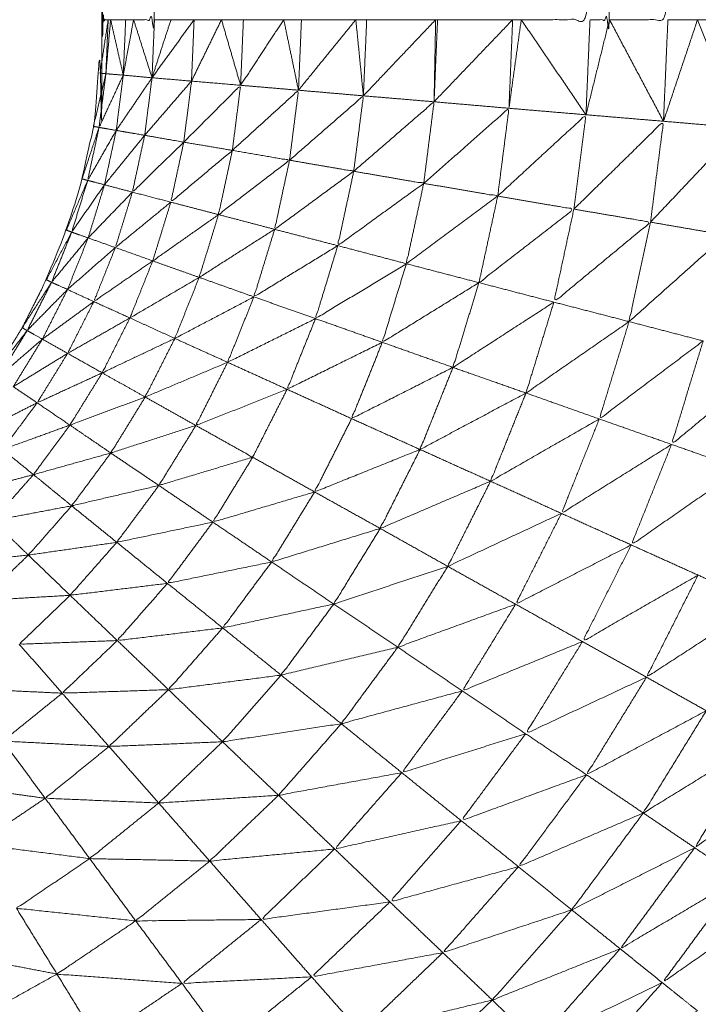
# Model space of a CAD drawing. Units: millimetres. Extents: x 2071.61 to 2078.43, y 2339.97 to 2348.38.
# Drawn here: x 2074.47 to 2074.47, y 2347.57 to 2347.58 of the extents above; entities that cross this region are included whole.
import ezdxf

# ---------------------------------------------------------------- set-up
doc = ezdxf.new("R2010")
doc.units = ezdxf.units.MM
doc.layers.get('0').update_dxf_attribs({"lineweight": 5})

msp = doc.modelspace()

# ---------------------------------------------------------------- linework, layer by layer
for points, knots in [([(2074.4682983, 2347.5758702), (2074.4683469, 2347.575936), (2074.4683955, 2347.5760017), (2074.4684755, 2347.5761317), (2074.4685555, 2347.5762617), (2074.4686245, 2347.5763987), (2074.4686935, 2347.5765357), (2074.4687505, 2347.5766772), (2074.4688075, 2347.5768187), (2074.468852, 2347.5769647), (2074.4688965, 2347.5771107), (2074.468929, 2347.5772602), (2074.4689615, 2347.5774097), (2074.4689805, 2347.5775612), (2074.4689995, 2347.5777127), (2074.469006, 2347.5778652), (2074.4690125, 2347.5780177), (2074.4690125, 2347.5835177), (2074.4690125, 2347.5890177), (2074.469006, 2347.5891707), (2074.4689995, 2347.5893237), (2074.4689805, 2347.5894752), (2074.4689615, 2347.5896267), (2074.468929, 2347.5897757), (2074.4688965, 2347.5899247), (2074.468852, 2347.5900707), (2074.4688075, 2347.5902167), (2074.4687505, 2347.5903587), (2074.4686935, 2347.5905007), (2074.4686245, 2347.5906372), (2074.4685555, 2347.5907737), (2074.4684755, 2347.5909037), (2074.4683955, 2347.5910337), (2074.4683469, 2347.5910994), (2074.4682983, 2347.5911651)], [30.465679, 30.465679, 30.465679, 31, 31, 32, 32, 33, 33, 34, 34, 35, 35, 36, 36, 37, 37, 38, 38, 39, 39, 40, 40, 41, 41, 42, 42, 43, 43, 44, 44, 45, 45, 46, 46, 46.534315, 46.534315, 46.534315]), ([(2074.4690455, 2347.5780177), (2074.469029, 2347.5780177), (2074.4690125, 2347.5780177), (2074.469029, 2347.5835177), (2074.4690455, 2347.5890177)], [0, 0, 0, 1, 1, 2, 2, 2]), ([(2074.4691905, 2347.5780177), (2074.46925, 2347.5780177), (2074.4693095, 2347.5780177), (2074.4693095, 2347.5835177), (2074.4693095, 2347.5890177)], [0, 0, 0, 1, 1, 2, 2, 2]), ([(2074.4714005, 2347.5780177), (2074.4715965, 2347.5780177), (2074.4717925, 2347.5780177), (2074.4717925, 2347.5835177), (2074.4717925, 2347.5890177)], [0, 0, 0, 1, 1, 2, 2, 2]), ([(2074.4717925, 2347.5780177), (2074.471848, 2347.5780177), (2074.4719035, 2347.5780177), (2074.4719035, 2347.5835177), (2074.4719035, 2347.5890177)], [0, 0, 0, 1, 1, 2, 2, 2]), ([(2074.4719035, 2347.5780177), (2074.47207, 2347.5780177), (2074.4722365, 2347.5780177), (2074.4722365, 2347.5835177), (2074.4722365, 2347.5890177)], [0, 0, 0, 1, 1, 2, 2, 2]), ([(2074.4724055, 2347.5780177), (2074.472539, 2347.5780177), (2074.4726725, 2347.5780177), (2074.4726725, 2347.5835177), (2074.4726725, 2347.5890177)], [0, 0, 0, 1, 1, 2, 2, 2]), ([(2074.4690325, 2347.5777097), (2074.469016, 2347.5777112), (2074.4689995, 2347.5777127), (2074.4690225, 2347.5778652), (2074.4690455, 2347.5780177)], [0, 0, 0, 1, 1, 2, 2, 2]), ([(2074.4690595, 2347.5780177), (2074.469046, 2347.5778637), (2074.4690325, 2347.5777097), (2074.469039, 2347.5778637), (2074.4690455, 2347.5780177)], [0, 0, 0, 1, 1, 2, 2, 2]), ([(2074.4703368, 2347.5700203), (2074.4703371, 2347.5700205), (2074.4703375, 2347.5700207), (2074.470668, 2347.5702437), (2074.4709985, 2347.5704667), (2074.4713085, 2347.5707172), (2074.4716185, 2347.5709677), (2074.471906, 2347.5712437), (2074.4721935, 2347.5715197), (2074.472457, 2347.5718187), (2074.4727205, 2347.5721177), (2074.4729575, 2347.5724382), (2074.4731945, 2347.5727587), (2074.4734035, 2347.5730982), (2074.4736125, 2347.5734377), (2074.473792, 2347.5737937), (2074.4739715, 2347.5741497), (2074.47412, 2347.5745192), (2074.4742685, 2347.5748887), (2074.4743855, 2347.5752702), (2074.4745025, 2347.5756517), (2074.474586, 2347.5760412), (2074.4746695, 2347.5764307), (2074.4747205, 2347.5768262), (2074.4747715, 2347.5772217), (2074.474792, 2347.5776197), (2074.4748125, 2347.5780177), (2074.474792, 2347.5776381), (2074.4747715, 2347.5772586)], [23.998905, 23.998905, 23.998905, 24, 24, 25, 25, 26, 26, 27, 27, 28, 28, 29, 29, 30, 30, 31, 31, 32, 32, 33, 33, 34, 34, 35, 35, 36, 36, 36.95362, 36.95362, 36.95362]), ([(2074.4689935, 2347.5774037), (2074.4689775, 2347.5774067), (2074.4689615, 2347.5774097), (2074.468997, 2347.5775597), (2074.4690325, 2347.5777097)], [0, 0, 0, 1, 1, 2, 2, 2]), ([(2074.4690325, 2347.5777097), (2074.469013, 2347.5775567), (2074.4689935, 2347.5774037), (2074.4690625, 2347.5775527), (2074.4691315, 2347.5777017), (2074.469082, 2347.5777057), (2074.4690325, 2347.5777097)], [0, 0, 0, 1, 1, 2, 2, 3, 3, 3]), ([(2074.4694765, 2347.5773197), (2074.4694985, 2347.5774937), (2074.4695205, 2347.5776677), (2074.469387, 2347.5775132), (2074.4692535, 2347.5773587)], [0, 0, 0, 1, 1, 2, 2, 2]), ([(2074.4697535, 2347.5772727), (2074.469777, 2347.5774582), (2074.4698005, 2347.5776437), (2074.4696385, 2347.5774817), (2074.4694765, 2347.5773197)], [0, 0, 0, 1, 1, 2, 2, 2]), ([(2074.4700795, 2347.5772167), (2074.470105, 2347.5774162), (2074.4701305, 2347.5776157), (2074.469942, 2347.5774442), (2074.4697535, 2347.5772727)], [0, 0, 0, 1, 1, 2, 2, 2]), ([(2074.4704455, 2347.5771537), (2074.470473, 2347.5773687), (2074.4705005, 2347.5775837), (2074.47029, 2347.5774002), (2074.4700795, 2347.5772167)], [0, 0, 0, 1, 1, 2, 2, 2]), ([(2074.4708445, 2347.5770847), (2074.470874, 2347.5773172), (2074.4709035, 2347.5775497), (2074.4706745, 2347.5773517), (2074.4704455, 2347.5771537)], [0, 0, 0, 1, 1, 2, 2, 2]), ([(2074.4712665, 2347.5770127), (2074.4712985, 2347.5772627), (2074.4713305, 2347.5775127), (2074.4710875, 2347.5772987), (2074.4708445, 2347.5770847)], [0, 0, 0, 1, 1, 2, 2, 2]), ([(2074.4717005, 2347.5769377), (2074.471735, 2347.5772067), (2074.4717695, 2347.5774757), (2074.471518, 2347.5772442), (2074.4712665, 2347.5770127)], [0, 0, 0, 1, 1, 2, 2, 2]), ([(2074.4689285, 2347.5771017), (2074.4689125, 2347.5771062), (2074.4688965, 2347.5771107), (2074.468945, 2347.5772572), (2074.4689935, 2347.5774037)], [0, 0, 0, 1, 1, 2, 2, 2]), ([(2074.4689935, 2347.5774037), (2074.468961, 2347.5772527), (2074.4689285, 2347.5771017), (2074.46901, 2347.5772442), (2074.4690915, 2347.5773867), (2074.4690425, 2347.5773952), (2074.4689935, 2347.5774037)], [0, 0, 0, 1, 1, 2, 2, 3, 3, 3]), ([(2074.4690245, 2347.5770767), (2074.469139, 2347.5772177), (2074.4692535, 2347.5773587), (2074.4691725, 2347.5773727), (2074.4690915, 2347.5773867)], [0, 0, 0, 1, 1, 2, 2, 2]), ([(2074.4721375, 2347.5768637), (2074.4721745, 2347.5771512), (2074.4722115, 2347.5774387), (2074.471956, 2347.5771882), (2074.4717005, 2347.5769377)], [0, 0, 0, 1, 1, 2, 2, 2]), ([(2074.4725675, 2347.5767897), (2074.472607, 2347.5770957), (2074.4726465, 2347.5774017), (2074.472392, 2347.5771327), (2074.4721375, 2347.5768637)], [0, 0, 0, 1, 1, 2, 2, 2]), ([(2074.4692535, 2347.5773587), (2074.469365, 2347.5773392), (2074.4694765, 2347.5773197), (2074.46933, 2347.5771772), (2074.4691835, 2347.5770347), (2074.4692185, 2347.5771967), (2074.4692535, 2347.5773587)], [0, 0, 0, 1, 1, 2, 2, 3, 3, 3]), ([(2074.4694765, 2347.5773197), (2074.469615, 2347.5772962), (2074.4697535, 2347.5772727), (2074.469578, 2347.5771252), (2074.4694025, 2347.5769777), (2074.4694395, 2347.5771487), (2074.4694765, 2347.5773197)], [0, 0, 0, 1, 1, 2, 2, 3, 3, 3]), ([(2074.4697535, 2347.5772727), (2074.4699165, 2347.5772447), (2074.4700795, 2347.5772167), (2074.469877, 2347.5770617), (2074.4696745, 2347.5769067), (2074.469714, 2347.5770897), (2074.4697535, 2347.5772727)], [0, 0, 0, 1, 1, 2, 2, 3, 3, 3]), ([(2074.4747696, 2347.5772222), (2074.4747695, 2347.577222), (2074.4747695, 2347.5772217), (2074.474719, 2347.5768262), (2074.4746685, 2347.5764307), (2074.4745845, 2347.5760412), (2074.4745005, 2347.5756517), (2074.474384, 2347.5752702), (2074.4742675, 2347.5748887), (2074.4741185, 2347.5745192), (2074.4739695, 2347.5741497), (2074.47379, 2347.5737937), (2074.4736105, 2347.5734377), (2074.4734015, 2347.5730982), (2074.4731925, 2347.5727587), (2074.4729555, 2347.5724382), (2074.4727185, 2347.5721177), (2074.4724555, 2347.5718187), (2074.4721925, 2347.5715197), (2074.4719045, 2347.5712437), (2074.4716165, 2347.5709677), (2074.4713065, 2347.5707172), (2074.4709965, 2347.5704667), (2074.4706665, 2347.5702437), (2074.4703365, 2347.5700207), (2074.4699885, 2347.5698262), (2074.4696405, 2347.5696317), (2074.469277, 2347.5694677), (2074.4689135, 2347.5693037), (2074.4686017, 2347.5691932), (2074.4682898, 2347.5690828)], [36.999336, 36.999336, 36.999336, 37, 37, 38, 38, 39, 39, 40, 40, 41, 41, 42, 42, 43, 43, 44, 44, 45, 45, 46, 46, 47, 47, 48, 48, 49, 49, 50, 50, 50.830564, 50.830564, 50.830564]), ([(2074.4700795, 2347.5772167), (2074.4702625, 2347.5771852), (2074.4704455, 2347.5771537), (2074.47022, 2347.5769882), (2074.4699945, 2347.5768227), (2074.470037, 2347.5770197), (2074.4700795, 2347.5772167)], [0, 0, 0, 1, 1, 2, 2, 3, 3, 3]), ([(2074.4704455, 2347.5771537), (2074.470645, 2347.5771192), (2074.4708445, 2347.5770847), (2074.4705995, 2347.5769072), (2074.4703545, 2347.5767297), (2074.4704, 2347.5769417), (2074.4704455, 2347.5771537)], [0, 0, 0, 1, 1, 2, 2, 3, 3, 3]), ([(2074.4688375, 2347.5768067), (2074.4688225, 2347.5768127), (2074.4688075, 2347.5768187), (2074.468868, 2347.5769602), (2074.4689285, 2347.5771017)], [0, 0, 0, 1, 1, 2, 2, 2]), ([(2074.4689285, 2347.5771017), (2074.468883, 2347.5769542), (2074.4688375, 2347.5768067), (2074.468931, 2347.5769417), (2074.4690245, 2347.5770767), (2074.4689765, 2347.5770892), (2074.4689285, 2347.5771017)], [0, 0, 0, 1, 1, 2, 2, 3, 3, 3]), ([(2074.4708445, 2347.5770847), (2074.4710555, 2347.5770487), (2074.4712665, 2347.5770127), (2074.471006, 2347.5768197), (2074.4707455, 2347.5766267), (2074.470795, 2347.5768557), (2074.4708445, 2347.5770847)], [0, 0, 0, 1, 1, 2, 2, 3, 3, 3]), ([(2074.4694025, 2347.5769777), (2074.4692445, 2347.5768482), (2074.4690865, 2347.5767187), (2074.469135, 2347.5768767), (2074.4691835, 2347.5770347)], [0, 0, 0, 1, 1, 2, 2, 2]), ([(2074.4712665, 2347.5770127), (2074.4714835, 2347.5769752), (2074.4717005, 2347.5769377), (2074.47143, 2347.5767282), (2074.4711595, 2347.5765187), (2074.471213, 2347.5767657), (2074.4712665, 2347.5770127)], [0, 0, 0, 1, 1, 2, 2, 3, 3, 3]), ([(2074.4696745, 2347.5769067), (2074.469487, 2347.5767747), (2074.4692995, 2347.5766427), (2074.469351, 2347.5768102), (2074.4694025, 2347.5769777)], [0, 0, 0, 1, 1, 2, 2, 2]), ([(2074.4717005, 2347.5769377), (2074.471919, 2347.5769007), (2074.4721375, 2347.5768637), (2074.471862, 2347.5766357), (2074.4715865, 2347.5764077), (2074.4716435, 2347.5766727), (2074.4717005, 2347.5769377)], [0, 0, 0, 1, 1, 2, 2, 3, 3, 3]), ([(2074.4699945, 2347.5768227), (2074.4697795, 2347.5766857), (2074.4695645, 2347.5765487), (2074.4696195, 2347.5767277), (2074.4696745, 2347.5769067)], [0, 0, 0, 1, 1, 2, 2, 2]), ([(2074.4703545, 2347.5767297), (2074.4701155, 2347.5765837), (2074.4698765, 2347.5764377), (2074.4699355, 2347.5766302), (2074.4699945, 2347.5768227)], [0, 0, 0, 1, 1, 2, 2, 2]), ([(2074.4721375, 2347.5768637), (2074.4723525, 2347.5768267), (2074.4725675, 2347.5767897), (2074.4722915, 2347.5765432), (2074.4720155, 2347.5762967), (2074.4720765, 2347.5765802), (2074.4721375, 2347.5768637)], [0, 0, 0, 1, 1, 2, 2, 3, 3, 3]), ([(2074.4687225, 2347.5765207), (2074.468708, 2347.5765282), (2074.4686935, 2347.5765357), (2074.4687655, 2347.5766712), (2074.4688375, 2347.5768067)], [0, 0, 0, 1, 1, 2, 2, 2]), ([(2074.4688375, 2347.5768067), (2074.46878, 2347.5766637), (2074.4687225, 2347.5765207), (2074.468827, 2347.5766472), (2074.4689315, 2347.5767737), (2074.4688845, 2347.5767902), (2074.4688375, 2347.5768067)], [0, 0, 0, 1, 1, 2, 2, 3, 3, 3]), ([(2074.4692995, 2347.5766427), (2074.4691315, 2347.5765267), (2074.4689635, 2347.5764107), (2074.469025, 2347.5765647), (2074.4690865, 2347.5767187)], [0, 0, 0, 1, 1, 2, 2, 2]), ([(2074.4707455, 2347.5766267), (2074.4704865, 2347.5764702), (2074.4702275, 2347.5763137), (2074.470291, 2347.5765217), (2074.4703545, 2347.5767297)], [0, 0, 0, 1, 1, 2, 2, 2]), ([(2074.4695645, 2347.5765487), (2074.469367, 2347.5764332), (2074.4691695, 2347.5763177), (2074.4692345, 2347.5764802), (2074.4692995, 2347.5766427)], [0, 0, 0, 1, 1, 2, 2, 2]), ([(2074.4711595, 2347.5765187), (2074.470884, 2347.5763487), (2074.4706085, 2347.5761787), (2074.470677, 2347.5764027), (2074.4707455, 2347.5766267)], [0, 0, 0, 1, 1, 2, 2, 2]), ([(2074.4698765, 2347.5764377), (2074.469651, 2347.5763192), (2074.4694255, 2347.5762007), (2074.469495, 2347.5763747), (2074.4695645, 2347.5765487)], [0, 0, 0, 1, 1, 2, 2, 2]), ([(2074.4685835, 2347.5762457), (2074.4685695, 2347.5762537), (2074.4685555, 2347.5762617), (2074.468639, 2347.5763912), (2074.4687225, 2347.5765207)], [0, 0, 0, 1, 1, 2, 2, 2]), ([(2074.4687225, 2347.5765207), (2074.468653, 2347.5763832), (2074.4685835, 2347.5762457), (2074.4686985, 2347.5763627), (2074.4688135, 2347.5764797), (2074.468768, 2347.5765002), (2074.4687225, 2347.5765207)], [0, 0, 0, 1, 1, 2, 2, 3, 3, 3]), ([(2074.4715865, 2347.5764077), (2074.471299, 2347.5762217), (2074.4710115, 2347.5760357), (2074.4710855, 2347.5762772), (2074.4711595, 2347.5765187)], [0, 0, 0, 1, 1, 2, 2, 2]), ([(2074.4702275, 2347.5763137), (2074.469977, 2347.5761892), (2074.4697265, 2347.5760647), (2074.4698015, 2347.5762512), (2074.4698765, 2347.5764377)], [0, 0, 0, 1, 1, 2, 2, 2]), ([(2074.4691695, 2347.5763177), (2074.468992, 2347.5762167), (2074.4688145, 2347.5761157), (2074.468889, 2347.5762632), (2074.4689635, 2347.5764107)], [0, 0, 0, 1, 1, 2, 2, 2]), ([(2074.4720155, 2347.5762967), (2074.4717215, 2347.5760932), (2074.4714275, 2347.5758897), (2074.471507, 2347.5761487), (2074.4715865, 2347.5764077)], [0, 0, 0, 1, 1, 2, 2, 2]), ([(2074.4694255, 2347.5762007), (2074.4692185, 2347.5761027), (2074.4690115, 2347.5760047), (2074.4690905, 2347.5761612), (2074.4691695, 2347.5763177)], [0, 0, 0, 1, 1, 2, 2, 2]), ([(2074.4706085, 2347.5761787), (2074.470337, 2347.5760447), (2074.4700655, 2347.5759107), (2074.4701465, 2347.5761122), (2074.4702275, 2347.5763137)], [0, 0, 0, 1, 1, 2, 2, 2]), ([(2074.4724375, 2347.5761867), (2074.4721415, 2347.5759642), (2074.4718455, 2347.5757417), (2074.4719305, 2347.5760192), (2074.4720155, 2347.5762967)], [0, 0, 0, 1, 1, 2, 2, 2]), ([(2074.4684225, 2347.5759827), (2074.468409, 2347.5759922), (2074.4683955, 2347.5760017), (2074.4684895, 2347.5761237), (2074.4685835, 2347.5762457)], [0, 0, 0, 1, 1, 2, 2, 2]), ([(2074.4685835, 2347.5762457), (2074.468503, 2347.5761142), (2074.4684225, 2347.5759827), (2074.4685465, 2347.5760897), (2074.4686705, 2347.5761967), (2074.468627, 2347.5762212), (2074.4685835, 2347.5762457)], [0, 0, 0, 1, 1, 2, 2, 3, 3, 3]), ([(2074.4697265, 2347.5760647), (2074.4694915, 2347.5759657), (2074.4692565, 2347.5758667), (2074.469341, 2347.5760337), (2074.4694255, 2347.5762007)], [0, 0, 0, 1, 1, 2, 2, 2]), ([(2074.4710115, 2347.5760357), (2074.4707225, 2347.5758897), (2074.4704335, 2347.5757437), (2074.470521, 2347.5759612), (2074.4706085, 2347.5761787)], [0, 0, 0, 1, 1, 2, 2, 2]), ([(2074.4728425, 2347.5760807), (2074.47255, 2347.5758387), (2074.4722575, 2347.5755967), (2074.4723475, 2347.5758917), (2074.4724375, 2347.5761867)], [0, 0, 0, 1, 1, 2, 2, 2]), ([(2074.4690115, 2347.5760047), (2074.468826, 2347.5759192), (2074.4686405, 2347.5758337), (2074.4687275, 2347.5759747), (2074.4688145, 2347.5761157)], [0, 0, 0, 1, 1, 2, 2, 2]), ([(2074.4700655, 2347.5759107), (2074.4698055, 2347.5758077), (2074.4695455, 2347.5757047), (2074.469636, 2347.5758847), (2074.4697265, 2347.5760647)], [0, 0, 0, 1, 1, 2, 2, 2]), ([(2074.4714275, 2347.5758897), (2074.4711255, 2347.5757287), (2074.4708235, 2347.5755677), (2074.4709175, 2347.5758017), (2074.4710115, 2347.5760357)], [0, 0, 0, 1, 1, 2, 2, 2]), ([(2074.4692565, 2347.5758667), (2074.469042, 2347.5757867), (2074.4688275, 2347.5757067), (2074.4689195, 2347.5758557), (2074.4690115, 2347.5760047)], [0, 0, 0, 1, 1, 2, 2, 2]), ([(2074.4695455, 2347.5757047), (2074.469303, 2347.5756262), (2074.4690605, 2347.5755477), (2074.4691585, 2347.5757072), (2074.4692565, 2347.5758667)], [0, 0, 0, 1, 1, 2, 2, 2]), ([(2074.4695455, 2347.5757047), (2074.4697075, 2347.5756142), (2074.4698695, 2347.5755237), (2074.4699675, 2347.5757172), (2074.4700655, 2347.5759107)], [0, 0, 0, 1, 1, 2, 2, 2]), ([(2074.4718455, 2347.5757417), (2074.4715355, 2347.5755642), (2074.4712255, 2347.5753867), (2074.4713265, 2347.5756382), (2074.4714275, 2347.5758897)], [0, 0, 0, 1, 1, 2, 2, 2]), ([(2074.4688275, 2347.5757067), (2074.4686355, 2347.5756372), (2074.4684435, 2347.5755677), (2074.468542, 2347.5757007), (2074.4686405, 2347.5758337)], [0, 0, 0, 1, 1, 2, 2, 2]), ([(2074.4690605, 2347.5755477), (2074.46884, 2347.5754862), (2074.4686195, 2347.5754247), (2074.4687235, 2347.5755657), (2074.4688275, 2347.5757067)], [0, 0, 0, 1, 1, 2, 2, 2]), ([(2074.4698695, 2347.5755237), (2074.469602, 2347.5754432), (2074.4693345, 2347.5753627), (2074.46944, 2347.5755337), (2074.4695455, 2347.5757047)], [0, 0, 0, 1, 1, 2, 2, 2]), ([(2074.4708235, 2347.5755677), (2074.470523, 2347.5754467), (2074.4702225, 2347.5753257), (2074.470328, 2347.5755347), (2074.4704335, 2347.5757437)], [0, 0, 0, 1, 1, 2, 2, 2]), ([(2074.4722575, 2347.5755967), (2074.4719435, 2347.5754002), (2074.4716295, 2347.5752037), (2074.4717375, 2347.5754727), (2074.4718455, 2347.5757417)], [0, 0, 0, 1, 1, 2, 2, 2]), ([(2074.4726515, 2347.5754577), (2074.4723395, 2347.5752407), (2074.4720275, 2347.5750237), (2074.4721425, 2347.5753102), (2074.4722575, 2347.5755967)], [0, 0, 0, 1, 1, 2, 2, 2]), ([(2074.4693345, 2347.5753627), (2074.469086, 2347.5753047), (2074.4688375, 2347.5752467), (2074.468949, 2347.5753972), (2074.4690605, 2347.5755477)], [0, 0, 0, 1, 1, 2, 2, 2]), ([(2074.4712255, 2347.5753867), (2074.470911, 2347.5752522), (2074.4705965, 2347.5751177), (2074.47071, 2347.5753427), (2074.4708235, 2347.5755677)], [0, 0, 0, 1, 1, 2, 2, 2]), ([(2074.4702225, 2347.5753257), (2074.4699325, 2347.5752397), (2074.4696425, 2347.5751537), (2074.469756, 2347.5753387), (2074.4698695, 2347.5755237)], [0, 0, 0, 1, 1, 2, 2, 2]), ([(2074.4688375, 2347.5752467), (2074.4686125, 2347.5752042), (2074.4683875, 2347.5751617), (2074.4685035, 2347.5752932), (2074.4686195, 2347.5754247)], [0, 0, 0, 1, 1, 2, 2, 2]), ([(2074.4696425, 2347.5751537), (2074.4693685, 2347.5750962), (2074.4690945, 2347.5750387), (2074.4692145, 2347.5752007), (2074.4693345, 2347.5753627)], [0, 0, 0, 1, 1, 2, 2, 2]), ([(2074.4716295, 2347.5752037), (2074.4713055, 2347.5750527), (2074.4709815, 2347.5749017), (2074.4711035, 2347.5751442), (2074.4712255, 2347.5753867)], [0, 0, 0, 1, 1, 2, 2, 2]), ([(2074.4705965, 2347.5751177), (2074.470287, 2347.5750222), (2074.4699775, 2347.5749267), (2074.4701, 2347.5751262), (2074.4702225, 2347.5753257)], [0, 0, 0, 1, 1, 2, 2, 2]), ([(2074.4690945, 2347.5750387), (2074.4688425, 2347.5750022), (2074.4685905, 2347.5749657), (2074.468714, 2347.5751062), (2074.4688375, 2347.5752467)], [0, 0, 0, 1, 1, 2, 2, 2]), ([(2074.4720275, 2347.5750237), (2074.471698, 2347.5748547), (2074.4713685, 2347.5746857), (2074.471499, 2347.5749447), (2074.4716295, 2347.5752037)], [0, 0, 0, 1, 1, 2, 2, 2]), ([(2074.4699775, 2347.5749267), (2074.4696805, 2347.5748657), (2074.4693835, 2347.5748047), (2074.469513, 2347.5749792), (2074.4696425, 2347.5751537)], [0, 0, 0, 1, 1, 2, 2, 2]), ([(2074.4709815, 2347.5749017), (2074.4706565, 2347.5747942), (2074.4703315, 2347.5746867), (2074.470464, 2347.5749022), (2074.4705965, 2347.5751177)], [0, 0, 0, 1, 1, 2, 2, 2]), ([(2074.4693835, 2347.5748047), (2074.469106, 2347.5747707), (2074.4688285, 2347.5747367), (2074.4689615, 2347.5748877), (2074.4690945, 2347.5750387)], [0, 0, 0, 1, 1, 2, 2, 2]), ([(2074.4724085, 2347.5748517), (2074.472079, 2347.5746622), (2074.4717495, 2347.5744727), (2074.4718885, 2347.5747482), (2074.4720275, 2347.5750237)], [0, 0, 0, 1, 1, 2, 2, 2]), ([(2074.4688285, 2347.5747367), (2074.4685745, 2347.5747217), (2074.4683205, 2347.5747067), (2074.4684555, 2347.5748362), (2074.4685905, 2347.5749657)], [0, 0, 0, 1, 1, 2, 2, 2]), ([(2074.4703315, 2347.5746867), (2074.470015, 2347.5746187), (2074.4696985, 2347.5745507), (2074.469838, 2347.5747387), (2074.4699775, 2347.5749267)], [0, 0, 0, 1, 1, 2, 2, 2]), ([(2074.4713685, 2347.5746857), (2074.4710325, 2347.5745632), (2074.4706965, 2347.5744407), (2074.470839, 2347.5746712), (2074.4709815, 2347.5749017)], [0, 0, 0, 1, 1, 2, 2, 2]), ([(2074.4727645, 2347.5746917), (2074.4724395, 2347.5744807), (2074.4721145, 2347.5742697), (2074.4722615, 2347.5745607), (2074.4724085, 2347.5748517)], [0, 0, 0, 1, 1, 2, 2, 2]), ([(2074.4696985, 2347.5745507), (2074.469398, 2347.5745147), (2074.4690975, 2347.5744787), (2074.4692405, 2347.5746417), (2074.4693835, 2347.5748047)], [0, 0, 0, 1, 1, 2, 2, 2]), ([(2074.4690975, 2347.5744787), (2074.468818, 2347.5744682), (2074.4685385, 2347.5744577), (2074.4686835, 2347.5745972), (2074.4688285, 2347.5747367)], [0, 0, 0, 1, 1, 2, 2, 2]), ([(2074.4706965, 2347.5744407), (2074.470364, 2347.5743612), (2074.4700315, 2347.5742817), (2074.4701815, 2347.5744842), (2074.4703315, 2347.5746867)], [0, 0, 0, 1, 1, 2, 2, 2]), ([(2074.4717495, 2347.5744727), (2074.471407, 2347.5743322), (2074.4710645, 2347.5741917), (2074.4712165, 2347.5744387), (2074.4713685, 2347.5746857)], [0, 0, 0, 1, 1, 2, 2, 2]), ([(2074.4700315, 2347.5742817), (2074.4697105, 2347.5742402), (2074.4693895, 2347.5741987), (2074.469544, 2347.5743747), (2074.4696985, 2347.5745507)], [0, 0, 0, 1, 1, 2, 2, 2]), ([(2074.4693895, 2347.5741987), (2074.4690865, 2347.5741887), (2074.4687835, 2347.5741787), (2074.4689405, 2347.5743287), (2074.4690975, 2347.5744787)], [0, 0, 0, 1, 1, 2, 2, 2]), ([(2074.4721145, 2347.5742697), (2074.47177, 2347.5741087), (2074.4714255, 2347.5739477), (2074.4715875, 2347.5742102), (2074.4717495, 2347.5744727)], [0, 0, 0, 1, 1, 2, 2, 2]), ([(2074.4710645, 2347.5741917), (2074.4707195, 2347.5740982), (2074.4703745, 2347.5740047), (2074.4705355, 2347.5742227), (2074.4706965, 2347.5744407)], [0, 0, 0, 1, 1, 2, 2, 2]), ([(2074.4703745, 2347.5740047), (2074.470036, 2347.5739532), (2074.4696975, 2347.5739017), (2074.4698645, 2347.5740917), (2074.4700315, 2347.5742817)], [0, 0, 0, 1, 1, 2, 2, 2]), ([(2074.4724555, 2347.5740787), (2074.472114, 2347.5738962), (2074.4717725, 2347.5737137), (2074.4719435, 2347.5739917), (2074.4721145, 2347.5742697)], [0, 0, 0, 1, 1, 2, 2, 2]), ([(2074.4690505, 2347.5738747), (2074.468748, 2347.5738902), (2074.4684455, 2347.5739057), (2074.4686145, 2347.5740422), (2074.4687835, 2347.5741787)], [0, 0, 0, 1, 1, 2, 2, 2]), ([(2074.4696975, 2347.5739017), (2074.469374, 2347.5738882), (2074.4690505, 2347.5738747), (2074.46922, 2347.5740367), (2074.4693895, 2347.5741987)], [0, 0, 0, 1, 1, 2, 2, 2]), ([(2074.4714255, 2347.5739477), (2074.4710725, 2347.5738367), (2074.4707195, 2347.5737257), (2074.470892, 2347.5739587), (2074.4710645, 2347.5741917)], [0, 0, 0, 1, 1, 2, 2, 2]), ([(2074.4727645, 2347.5739067), (2074.4724305, 2347.5737012), (2074.4720965, 2347.5734957), (2074.472276, 2347.5737872), (2074.4724555, 2347.5740787)], [0, 0, 0, 1, 1, 2, 2, 2]), ([(2074.4707195, 2347.5737257), (2074.470368, 2347.5736612), (2074.4700165, 2347.5735967), (2074.4701955, 2347.5738007), (2074.4703745, 2347.5740047)], [0, 0, 0, 1, 1, 2, 2, 2]), ([(2074.4700165, 2347.5735967), (2074.469675, 2347.5735747), (2074.4693335, 2347.5735527), (2074.4695155, 2347.5737272), (2074.4696975, 2347.5739017)], [0, 0, 0, 1, 1, 2, 2, 2]), ([(2074.4717725, 2347.5737137), (2074.4714155, 2347.5735827), (2074.4710585, 2347.5734517), (2074.471242, 2347.5736997), (2074.4714255, 2347.5739477)], [0, 0, 0, 1, 1, 2, 2, 2]), ([(2074.4730345, 2347.5737567), (2074.472712, 2347.5735272), (2074.4723895, 2347.5732977), (2074.472577, 2347.5736022), (2074.4727645, 2347.5739067)], [0, 0, 0, 1, 1, 2, 2, 2]), ([(2074.4693335, 2347.5735527), (2074.46901, 2347.5735662), (2074.4686865, 2347.5735797), (2074.4688685, 2347.5737272), (2074.4690505, 2347.5738747)], [0, 0, 0, 1, 1, 2, 2, 2]), ([(2074.4710585, 2347.5734517), (2074.4706975, 2347.5733712), (2074.4703365, 2347.5732907), (2074.470528, 2347.5735082), (2074.4707195, 2347.5737257)], [0, 0, 0, 1, 1, 2, 2, 2]), ([(2074.4720965, 2347.5734957), (2074.4717405, 2347.5733427), (2074.4713845, 2347.5731897), (2074.4715785, 2347.5734517), (2074.4717725, 2347.5737137)], [0, 0, 0, 1, 1, 2, 2, 2]), ([(2074.4689405, 2347.5732357), (2074.4686195, 2347.5732767), (2074.4682985, 2347.5733177), (2074.4684925, 2347.5734487), (2074.4686865, 2347.5735797)], [0, 0, 0, 1, 1, 2, 2, 2]), ([(2074.4703365, 2347.5732907), (2074.4699805, 2347.5732562), (2074.4696245, 2347.5732217), (2074.4698205, 2347.5734092), (2074.4700165, 2347.5735967)], [0, 0, 0, 1, 1, 2, 2, 2]), ([(2074.4696245, 2347.5732217), (2074.4692825, 2347.5732287), (2074.4689405, 2347.5732357), (2074.469137, 2347.5733942), (2074.4693335, 2347.5735527)], [0, 0, 0, 1, 1, 2, 2, 2]), ([(2074.4713845, 2347.5731897), (2074.471018, 2347.5730892), (2074.4706515, 2347.5729887), (2074.470855, 2347.5732202), (2074.4710585, 2347.5734517)], [0, 0, 0, 1, 1, 2, 2, 2]), ([(2074.4723895, 2347.5732977), (2074.472039, 2347.5731207), (2074.4716885, 2347.5729437), (2074.4718925, 2347.5732197), (2074.4720965, 2347.5734957)], [0, 0, 0, 1, 1, 2, 2, 2]), ([(2074.4706515, 2347.5729887), (2074.4702845, 2347.5729387), (2074.4699175, 2347.5728887), (2074.470127, 2347.5730897), (2074.4703365, 2347.5732907)], [0, 0, 0, 1, 1, 2, 2, 2]), ([(2074.4726455, 2347.5731247), (2074.472305, 2347.5729232), (2074.4719645, 2347.5727217), (2074.472177, 2347.5730097), (2074.4723895, 2347.5732977)], [0, 0, 0, 1, 1, 2, 2, 2]), ([(2074.4692025, 2347.5728807), (2074.4688625, 2347.5729167), (2074.4685225, 2347.5729527), (2074.4687315, 2347.5730942), (2074.4689405, 2347.5732357)], [0, 0, 0, 1, 1, 2, 2, 2]), ([(2074.4699175, 2347.5728887), (2074.46956, 2347.5728847), (2074.4692025, 2347.5728807), (2074.4694135, 2347.5730512), (2074.4696245, 2347.5732217)], [0, 0, 0, 1, 1, 2, 2, 2]), ([(2074.4716885, 2347.5729437), (2074.471321, 2347.5728217), (2074.4709535, 2347.5726997), (2074.471169, 2347.5729447), (2074.4713845, 2347.5731897)], [0, 0, 0, 1, 1, 2, 2, 2]), ([(2074.4728585, 2347.5729827), (2074.4725315, 2347.5727557), (2074.4722045, 2347.5725287), (2074.472425, 2347.5728267), (2074.4726455, 2347.5731247)], [0, 0, 0, 1, 1, 2, 2, 2]), ([(2074.4709535, 2347.5726997), (2074.4705795, 2347.5726307), (2074.4702055, 2347.5725617), (2074.4704285, 2347.5727752), (2074.4706515, 2347.5729887)], [0, 0, 0, 1, 1, 2, 2, 2]), ([(2074.4719645, 2347.5727217), (2074.4716, 2347.5725757), (2074.4712355, 2347.5724297), (2074.471462, 2347.5726867), (2074.4716885, 2347.5729437)], [0, 0, 0, 1, 1, 2, 2, 2]), ([(2074.4702055, 2347.5725617), (2074.469836, 2347.5725432), (2074.4694665, 2347.5725247), (2074.469692, 2347.5727067), (2074.4699175, 2347.5728887)], [0, 0, 0, 1, 1, 2, 2, 2]), ([(2074.4694665, 2347.5725247), (2074.46911, 2347.5725512), (2074.4687535, 2347.5725777), (2074.468978, 2347.5727292), (2074.4692025, 2347.5728807)], [0, 0, 0, 1, 1, 2, 2, 2]), ([(2074.4722045, 2347.5725287), (2074.471848, 2347.5723572), (2074.4714915, 2347.5721857), (2074.471728, 2347.5724537), (2074.4719645, 2347.5727217)], [0, 0, 0, 1, 1, 2, 2, 2]), ([(2074.4712355, 2347.5724297), (2074.470859, 2347.5723387), (2074.4704825, 2347.5722477), (2074.470718, 2347.5724737), (2074.4709535, 2347.5726997)], [0, 0, 0, 1, 1, 2, 2, 2]), ([(2074.4704825, 2347.5722477), (2074.470104, 2347.5722107), (2074.4697255, 2347.5721737), (2074.4699655, 2347.5723677), (2074.4702055, 2347.5725617)], [0, 0, 0, 1, 1, 2, 2, 2]), ([(2074.4697255, 2347.5721737), (2074.4693555, 2347.5721867), (2074.4689855, 2347.5721997), (2074.469226, 2347.5723622), (2074.4694665, 2347.5725247)], [0, 0, 0, 1, 1, 2, 2, 2]), ([(2074.4724045, 2347.5723687), (2074.4720595, 2347.5721702), (2074.4717145, 2347.5719717), (2074.4719595, 2347.5722502), (2074.4722045, 2347.5725287)], [0, 0, 0, 1, 1, 2, 2, 2]), ([(2074.4714915, 2347.5721857), (2074.471116, 2347.5720702), (2074.4707405, 2347.5719547), (2074.470988, 2347.5721922), (2074.4712355, 2347.5724297)], [0, 0, 0, 1, 1, 2, 2, 2])]:
    msp.add_open_spline(points, degree=2, knots=knots)
for points in [[(2074.4690595, 2347.5780177), (2074.4690525, 2347.5780177), (2074.4690455, 2347.5780177)], [(2074.4691455, 2347.5780177), (2074.4691025, 2347.5780177), (2074.4690595, 2347.5780177)], [(2074.4691315, 2347.5777017), (2074.4690955, 2347.5778597), (2074.4690595, 2347.5780177)], [(2074.4691315, 2347.5777017), (2074.4691385, 2347.5778597), (2074.4691455, 2347.5780177)], [(2074.4691315, 2347.5777017), (2074.469161, 2347.5778597), (2074.4691905, 2347.5780177)], [(2074.4691905, 2347.5780177), (2074.469168, 2347.5780177), (2074.4691455, 2347.5780177)], [(2074.4692954, 2347.5776872), (2074.4692429, 2347.5778525), (2074.4691905, 2347.5780177)], [(2074.4693095, 2347.5780177), (2074.4693025, 2347.5778525), (2074.4692956, 2347.5776873)], [(2074.4695355, 2347.5780177), (2074.4694157, 2347.5778524), (2074.4692958, 2347.5776871)], [(2074.4692958, 2347.5776876), (2074.4693497, 2347.5778526), (2074.4694035, 2347.5780177)], [(2074.4694035, 2347.5780177), (2074.4693565, 2347.5780177), (2074.4693095, 2347.5780177)], [(2074.4695355, 2347.5780177), (2074.4694695, 2347.5780177), (2074.4694035, 2347.5780177)], [(2074.4695205, 2347.5776677), (2074.469528, 2347.5778427), (2074.4695355, 2347.5780177)], [(2074.4696915, 2347.5780177), (2074.469606, 2347.5778427), (2074.4695205, 2347.5776677)], [(2074.4696915, 2347.5780177), (2074.4696135, 2347.5780177), (2074.4695355, 2347.5780177)], [(2074.4698165, 2347.5780177), (2074.469754, 2347.5780177), (2074.4696915, 2347.5780177)], [(2074.4698005, 2347.5776437), (2074.469746, 2347.5778307), (2074.4696915, 2347.5780177)], [(2074.4698005, 2347.5776437), (2074.4698085, 2347.5778307), (2074.4698165, 2347.5780177)], [(2074.4700465, 2347.5780177), (2074.4699235, 2347.5778307), (2074.4698005, 2347.5776437)], [(2074.4700465, 2347.5780177), (2074.4699315, 2347.5780177), (2074.4698165, 2347.5780177)], [(2074.4701475, 2347.5780177), (2074.470097, 2347.5780177), (2074.4700465, 2347.5780177)], [(2074.4701305, 2347.5776157), (2074.4700885, 2347.5778167), (2074.4700465, 2347.5780177)], [(2074.4701305, 2347.5776157), (2074.470139, 2347.5778167), (2074.4701475, 2347.5780177)], [(2074.4704575, 2347.5780177), (2074.470294, 2347.5778167), (2074.4701305, 2347.5776157)], [(2074.4704575, 2347.5780177), (2074.4703025, 2347.5780177), (2074.4701475, 2347.5780177)], [(2074.4705195, 2347.5780177), (2074.4704885, 2347.5780177), (2074.4704575, 2347.5780177)], [(2074.4705005, 2347.5775837), (2074.470479, 2347.5778007), (2074.4704575, 2347.5780177)], [(2074.4705005, 2347.5775837), (2074.47051, 2347.5778007), (2074.4705195, 2347.5780177)], [(2074.4709125, 2347.5780177), (2074.4707065, 2347.5778007), (2074.4705005, 2347.5775837)], [(2074.4709125, 2347.5780177), (2074.470716, 2347.5780177), (2074.4705195, 2347.5780177)], [(2074.4709035, 2347.5775497), (2074.470908, 2347.5777837), (2074.4709125, 2347.5780177)], [(2074.4709035, 2347.5775497), (2074.4709135, 2347.5777837), (2074.4709235, 2347.5780177)], [(2074.4713515, 2347.5780177), (2074.4711275, 2347.5777837), (2074.4709035, 2347.5775497)], [(2074.4709235, 2347.5780177), (2074.470918, 2347.5780177), (2074.4709125, 2347.5780177)], [(2074.4713515, 2347.5780177), (2074.4711375, 2347.5780177), (2074.4709235, 2347.5780177)], [(2074.4713305, 2347.5775127), (2074.471341, 2347.5777652), (2074.4713515, 2347.5780177)], [(2074.4714005, 2347.5780177), (2074.4713655, 2347.5777652), (2074.4713305, 2347.5775127)], [(2074.4714005, 2347.5780177), (2074.471376, 2347.5780177), (2074.4713515, 2347.5780177)], [(2074.4717695, 2347.5774757), (2074.471585, 2347.5777467), (2074.4714005, 2347.5780177)], [(2074.4717695, 2347.5774757), (2074.471781, 2347.5777467), (2074.4717925, 2347.5780177)], [(2074.4719035, 2347.5780177), (2074.4718365, 2347.5777467), (2074.4717695, 2347.5774757)], [(2074.4722115, 2347.5774387), (2074.4720575, 2347.5777282), (2074.4719035, 2347.5780177)], [(2074.4722115, 2347.5774387), (2074.472224, 2347.5777282), (2074.4722365, 2347.5780177)], [(2074.4724055, 2347.5780177), (2074.4723085, 2347.5777282), (2074.4722115, 2347.5774387)], [(2074.4724055, 2347.5780177), (2074.472321, 2347.5780177), (2074.4722365, 2347.5780177)], [(2074.4726465, 2347.5774017), (2074.472526, 2347.5777097), (2074.4724055, 2347.5780177)], [(2074.4690915, 2347.5773867), (2074.4691115, 2347.5775442), (2074.4691315, 2347.5777017)], [(2074.4692955, 2347.5776867), (2074.4691935, 2347.5775367), (2074.4690915, 2347.5773867)], [(2074.4692955, 2347.5776867), (2074.4692135, 2347.5776942), (2074.4691315, 2347.5777017)], [(2074.4692955, 2347.5776867), (2074.4692745, 2347.5775227), (2074.4692535, 2347.5773587)], [(2074.4695205, 2347.5776677), (2074.469408, 2347.5776772), (2074.4692955, 2347.5776867)], [(2074.4698005, 2347.5776437), (2074.4696605, 2347.5776557), (2074.4695205, 2347.5776677)], [(2074.4701305, 2347.5776157), (2074.4699655, 2347.5776297), (2074.4698005, 2347.5776437)], [(2074.4705005, 2347.5775837), (2074.4703155, 2347.5775997), (2074.4701305, 2347.5776157)], [(2074.4709035, 2347.5775497), (2074.470702, 2347.5775667), (2074.4705005, 2347.5775837)], [(2074.4713305, 2347.5775127), (2074.471117, 2347.5775312), (2074.4709035, 2347.5775497)], [(2074.4717695, 2347.5774757), (2074.47155, 2347.5774942), (2074.4713305, 2347.5775127)], [(2074.4722115, 2347.5774387), (2074.4719905, 2347.5774572), (2074.4717695, 2347.5774757)], [(2074.4726465, 2347.5774017), (2074.472429, 2347.5774202), (2074.4722115, 2347.5774387)], [(2074.4690245, 2347.5770767), (2074.469058, 2347.5772317), (2074.4690915, 2347.5773867)], [(2074.4689315, 2347.5767737), (2074.468978, 2347.5769252), (2074.4690245, 2347.5770767)], [(2074.4691835, 2347.5770347), (2074.469104, 2347.5770557), (2074.4690245, 2347.5770767)], [(2074.4689315, 2347.5767737), (2074.4690575, 2347.5769042), (2074.4691835, 2347.5770347)], [(2074.4694025, 2347.5769777), (2074.469293, 2347.5770062), (2074.4691835, 2347.5770347)], [(2074.4696745, 2347.5769067), (2074.4695385, 2347.5769422), (2074.4694025, 2347.5769777)], [(2074.4699945, 2347.5768227), (2074.4698345, 2347.5768647), (2074.4696745, 2347.5769067)], [(2074.4703545, 2347.5767297), (2074.4701745, 2347.5767762), (2074.4699945, 2347.5768227)], [(2074.4688135, 2347.5764797), (2074.4688725, 2347.5766267), (2074.4689315, 2347.5767737)], [(2074.4690865, 2347.5767187), (2074.469009, 2347.5767462), (2074.4689315, 2347.5767737)], [(2074.4688135, 2347.5764797), (2074.46895, 2347.5765992), (2074.4690865, 2347.5767187)], [(2074.4692995, 2347.5766427), (2074.469193, 2347.5766807), (2074.4690865, 2347.5767187)], [(2074.4707455, 2347.5766267), (2074.47055, 2347.5766782), (2074.4703545, 2347.5767297)], [(2074.4695645, 2347.5765487), (2074.469432, 2347.5765957), (2074.4692995, 2347.5766427)], [(2074.4711595, 2347.5765187), (2074.4709525, 2347.5765727), (2074.4707455, 2347.5766267)], [(2074.4698765, 2347.5764377), (2074.4697205, 2347.5764932), (2074.4695645, 2347.5765487)], [(2074.4686705, 2347.5761967), (2074.468742, 2347.5763382), (2074.4688135, 2347.5764797)], [(2074.4689635, 2347.5764107), (2074.4688885, 2347.5764452), (2074.4688135, 2347.5764797)], [(2074.4715865, 2347.5764077), (2074.471373, 2347.5764632), (2074.4711595, 2347.5765187)], [(2074.4702275, 2347.5763137), (2074.470052, 2347.5763757), (2074.4698765, 2347.5764377)], [(2074.4686705, 2347.5761967), (2074.468817, 2347.5763037), (2074.4689635, 2347.5764107)], [(2074.4691695, 2347.5763177), (2074.4690665, 2347.5763642), (2074.4689635, 2347.5764107)], [(2074.4720155, 2347.5762967), (2074.471801, 2347.5763522), (2074.4715865, 2347.5764077)], [(2074.4694255, 2347.5762007), (2074.4692975, 2347.5762592), (2074.4691695, 2347.5763177)], [(2074.4706085, 2347.5761787), (2074.470418, 2347.5762462), (2074.4702275, 2347.5763137)], [(2074.4724375, 2347.5761867), (2074.4722265, 2347.5762417), (2074.4720155, 2347.5762967)], [(2074.4697265, 2347.5760647), (2074.469576, 2347.5761327), (2074.4694255, 2347.5762007)], [(2074.4685045, 2347.5759257), (2074.4685875, 2347.5760612), (2074.4686705, 2347.5761967)], [(2074.4688145, 2347.5761157), (2074.4687425, 2347.5761562), (2074.4686705, 2347.5761967)], [(2074.4710115, 2347.5760357), (2074.47081, 2347.5761072), (2074.4706085, 2347.5761787)], [(2074.4685045, 2347.5759257), (2074.4686595, 2347.5760207), (2074.4688145, 2347.5761157)], [(2074.4690115, 2347.5760047), (2074.468913, 2347.5760602), (2074.4688145, 2347.5761157)], [(2074.4700655, 2347.5759107), (2074.469896, 2347.5759877), (2074.4697265, 2347.5760647)], [(2074.4714275, 2347.5758897), (2074.4712195, 2347.5759627), (2074.4710115, 2347.5760357)], [(2074.4692565, 2347.5758667), (2074.469134, 2347.5759357), (2074.4690115, 2347.5760047)], [(2074.4686405, 2347.5758337), (2074.4685725, 2347.5758797), (2074.4685045, 2347.5759257)], [(2074.4695455, 2347.5757047), (2074.469401, 2347.5757857), (2074.4692565, 2347.5758667)], [(2074.4704335, 2347.5757437), (2074.4702495, 2347.5758272), (2074.4700655, 2347.5759107)], [(2074.4718455, 2347.5757417), (2074.4716365, 2347.5758157), (2074.4714275, 2347.5758897)], [(2074.4683165, 2347.5756707), (2074.4684785, 2347.5757522), (2074.4686405, 2347.5758337)], [(2074.4688275, 2347.5757067), (2074.468734, 2347.5757702), (2074.4686405, 2347.5758337)], [(2074.4690605, 2347.5755477), (2074.468944, 2347.5756272), (2074.4688275, 2347.5757067)], [(2074.4708235, 2347.5755677), (2074.4706285, 2347.5756557), (2074.4704335, 2347.5757437)], [(2074.4722575, 2347.5755967), (2074.4720515, 2347.5756692), (2074.4718455, 2347.5757417)], [(2074.4726515, 2347.5754577), (2074.4724545, 2347.5755272), (2074.4722575, 2347.5755967)], [(2074.4686195, 2347.5754247), (2074.4685315, 2347.5754962), (2074.4684435, 2347.5755677)], [(2074.4693345, 2347.5753627), (2074.4691975, 2347.5754552), (2074.4690605, 2347.5755477)], [(2074.4712255, 2347.5753867), (2074.4710245, 2347.5754772), (2074.4708235, 2347.5755677)], [(2074.4702225, 2347.5753257), (2074.470046, 2347.5754247), (2074.4698695, 2347.5755237)], [(2074.4686195, 2347.5754247), (2074.468458, 2347.5753812), (2074.4682964, 2347.5753378)], [(2074.4688375, 2347.5752467), (2074.4687285, 2347.5753357), (2074.4686195, 2347.5754247)], [(2074.4696425, 2347.5751537), (2074.4694885, 2347.5752582), (2074.4693345, 2347.5753627)], [(2074.4716295, 2347.5752037), (2074.4714275, 2347.5752952), (2074.4712255, 2347.5753867)], [(2074.4705965, 2347.5751177), (2074.4704095, 2347.5752217), (2074.4702225, 2347.5753257)], [(2074.4690945, 2347.5750387), (2074.468966, 2347.5751427), (2074.4688375, 2347.5752467)], [(2074.4720275, 2347.5750237), (2074.4718285, 2347.5751137), (2074.4716295, 2347.5752037)], [(2074.4685905, 2347.5749657), (2074.468489, 2347.5750637), (2074.4683875, 2347.5751617)], [(2074.4699775, 2347.5749267), (2074.46981, 2347.5750402), (2074.4696425, 2347.5751537)], [(2074.4709815, 2347.5749017), (2074.470789, 2347.5750097), (2074.4705965, 2347.5751177)], [(2074.4693835, 2347.5748047), (2074.469239, 2347.5749217), (2074.4690945, 2347.5750387)], [(2074.4724085, 2347.5748517), (2074.472218, 2347.5749377), (2074.4720275, 2347.5750237)], [(2074.4685905, 2347.5749657), (2074.4684428, 2347.5749505), (2074.4682951, 2347.5749352)], [(2074.4688285, 2347.5747367), (2074.4687095, 2347.5748512), (2074.4685905, 2347.5749657)], [(2074.4703315, 2347.5746867), (2074.4701545, 2347.5748067), (2074.4699775, 2347.5749267)], [(2074.4713685, 2347.5746857), (2074.471175, 2347.5747937), (2074.4709815, 2347.5749017)], [(2074.4727645, 2347.5746917), (2074.4725865, 2347.5747717), (2074.4724085, 2347.5748517)], [(2074.4696985, 2347.5745507), (2074.469541, 2347.5746777), (2074.4693835, 2347.5748047)], [(2074.4690975, 2347.5744787), (2074.468963, 2347.5746077), (2074.4688285, 2347.5747367)], [(2074.4706965, 2347.5744407), (2074.470514, 2347.5745637), (2074.4703315, 2347.5746867)], [(2074.4717495, 2347.5744727), (2074.471559, 2347.5745792), (2074.4713685, 2347.5746857)], [(2074.4700315, 2347.5742817), (2074.469865, 2347.5744162), (2074.4696985, 2347.5745507)], [(2074.4693895, 2347.5741987), (2074.4692435, 2347.5743387), (2074.4690975, 2347.5744787)], [(2074.4721145, 2347.5742697), (2074.471932, 2347.5743712), (2074.4717495, 2347.5744727)], [(2074.4687835, 2347.5741787), (2074.468661, 2347.5743182), (2074.4685385, 2347.5744577)], [(2074.4710645, 2347.5741917), (2074.4708805, 2347.5743162), (2074.4706965, 2347.5744407)], [(2074.4703745, 2347.5740047), (2074.470203, 2347.5741432), (2074.4700315, 2347.5742817)], [(2074.4724555, 2347.5740787), (2074.472285, 2347.5741742), (2074.4721145, 2347.5742697)], [(2074.4687835, 2347.5741787), (2074.4685384, 2347.5741901), (2074.4682932, 2347.5742015)], [(2074.4690505, 2347.5738747), (2074.468917, 2347.5740267), (2074.4687835, 2347.5741787)], [(2074.4696975, 2347.5739017), (2074.4695435, 2347.5740502), (2074.4693895, 2347.5741987)], [(2074.4714255, 2347.5739477), (2074.471245, 2347.5740697), (2074.4710645, 2347.5741917)], [(2074.4707195, 2347.5737257), (2074.470547, 2347.5738652), (2074.4703745, 2347.5740047)], [(2074.4686865, 2347.5735797), (2074.468566, 2347.5737427), (2074.4684455, 2347.5739057)], [(2074.4700165, 2347.5735967), (2074.469857, 2347.5737492), (2074.4696975, 2347.5739017)], [(2074.4717725, 2347.5737137), (2074.471599, 2347.5738307), (2074.4714255, 2347.5739477)], [(2074.4693335, 2347.5735527), (2074.469192, 2347.5737137), (2074.4690505, 2347.5738747)], [(2074.4710585, 2347.5734517), (2074.470889, 2347.5735887), (2074.4707195, 2347.5737257)], [(2074.4720965, 2347.5734957), (2074.4719345, 2347.5736047), (2074.4717725, 2347.5737137)], [(2074.4686865, 2347.5735797), (2074.4684892, 2347.573607), (2074.4682919, 2347.5736343)], [(2074.4689405, 2347.5732357), (2074.4688135, 2347.5734077), (2074.4686865, 2347.5735797)], [(2074.4703365, 2347.5732907), (2074.4701765, 2347.5734437), (2074.4700165, 2347.5735967)], [(2074.4696245, 2347.5732217), (2074.469479, 2347.5733872), (2074.4693335, 2347.5735527)], [(2074.4713845, 2347.5731897), (2074.4712215, 2347.5733207), (2074.4710585, 2347.5734517)], [(2074.4723895, 2347.5732977), (2074.472243, 2347.5733967), (2074.4720965, 2347.5734957)], [(2074.4706515, 2347.5729887), (2074.470494, 2347.5731397), (2074.4703365, 2347.5732907)], [(2074.4726455, 2347.5731247), (2074.4725175, 2347.5732112), (2074.4723895, 2347.5732977)], [(2074.4692025, 2347.5728807), (2074.4690715, 2347.5730582), (2074.4689405, 2347.5732357)], [(2074.4699175, 2347.5728887), (2074.469771, 2347.5730552), (2074.4696245, 2347.5732217)], [(2074.4716885, 2347.5729437), (2074.4715365, 2347.5730667), (2074.4713845, 2347.5731897)], [(2074.4687535, 2347.5725777), (2074.468638, 2347.5727652), (2074.4685225, 2347.5729527)], [(2074.4709535, 2347.5726997), (2074.4708025, 2347.5728442), (2074.4706515, 2347.5729887)], [(2074.4719645, 2347.5727217), (2074.4718265, 2347.5728327), (2074.4716885, 2347.5729437)], [(2074.4702055, 2347.5725617), (2074.4700615, 2347.5727252), (2074.4699175, 2347.5728887)], [(2074.4694665, 2347.5725247), (2074.4693345, 2347.5727027), (2074.4692025, 2347.5728807)], [(2074.4722045, 2347.5725287), (2074.4720845, 2347.5726252), (2074.4719645, 2347.5727217)], [(2074.4687535, 2347.5725777), (2074.4685223, 2347.5726221), (2074.468291, 2347.5726665)], [(2074.4712355, 2347.5724297), (2074.4710945, 2347.5725647), (2074.4709535, 2347.5726997)], [(2074.4682906, 2347.5723189), (2074.4685221, 2347.5724483), (2074.4687535, 2347.5725777)], [(2074.4689855, 2347.5721997), (2074.4688695, 2347.5723887), (2074.4687535, 2347.5725777)], [(2074.4704825, 2347.5722477), (2074.470344, 2347.5724047), (2074.4702055, 2347.5725617)], [(2074.4697255, 2347.5721737), (2074.469596, 2347.5723492), (2074.4694665, 2347.5725247)], [(2074.4724045, 2347.5723687), (2074.4723045, 2347.5724487), (2074.4722045, 2347.5725287)], [(2074.4714915, 2347.5721857), (2074.4713635, 2347.5723077), (2074.4712355, 2347.5724297)]]:
    msp.add_open_spline(points, degree=2)

doc.saveas('drawing.dxf')
